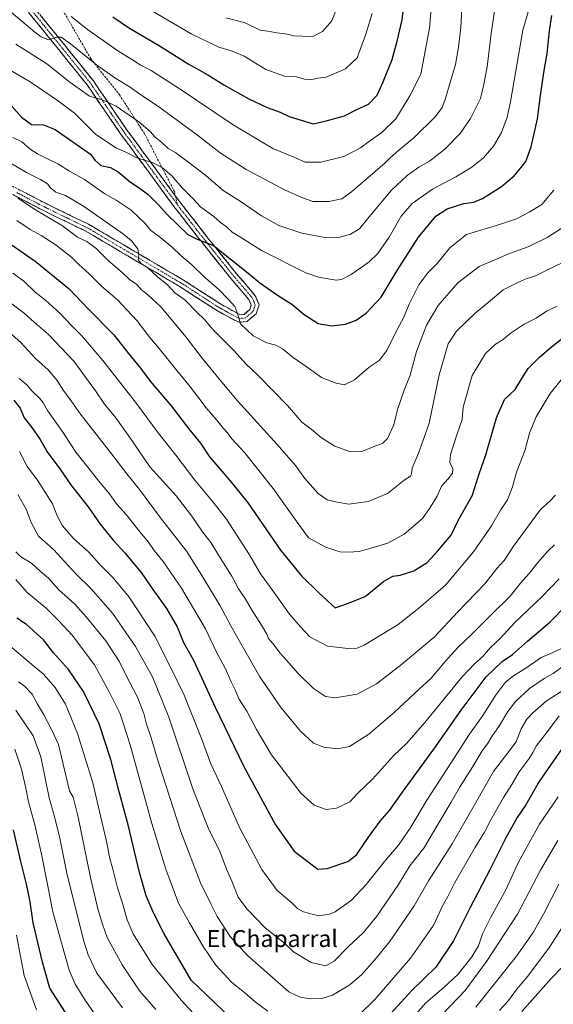
# Model space of a CAD drawing. Units: metres. Extents: x 634557 to 638010, y 4738999 to 4741380.
# Drawn here: x 635965 to 636218, y 4739287 to 4739754 of the extents above; entities that cross this region are included whole.
import ezdxf
from ezdxf.enums import TextEntityAlignment as Align

# ---------------------------------------------------------------- set-up
doc = ezdxf.new("R2010")
doc.units = ezdxf.units.M
doc.header["$MEASUREMENT"] = 0
doc.linetypes.add('TRAZO_Y_PUNTO', pattern=[1, 0.5, -0.25, 0, -0.25])
doc.linetypes.add('TRAZOSX2', pattern=[1.5, 1, -0.5])
for name, color, linetype, lineweight in [('Camino', 19, 'TRAZOSX2', 0), ('Camino Cxs', 19, 'Continuous', 0), ('Camino eje', 19, 'TRAZO_Y_PUNTO', 0), ('Curva de nivel maestra', 36, 'Continuous', 30), ('Curva de nivel normal', 36, 'Continuous', 0), ('Senda', 19, 'TRAZOSX2', 0), ('Texto cartográfico', 19, 'Continuous', 0)]:
    doc.layers.add(name, color=color, linetype=linetype, lineweight=lineweight)
doc.styles.add('Arial', font='txt', dxfattribs={"height": 0.2})

# ---------------------------------------------------------------- blocks, each defined once
blk = doc.blocks.new('*U168')
at = {"layer": 'Curva de nivel normal', "color": 36, "linetype": 'Continuous', "lineweight": 0}
for points in [[(636220.18, 4739364.66, 790), (636211.9, 4739350.52, 790), (636200.94, 4739329.65, 790), (636186.17, 4739307.14, 790), (636176.19, 4739293.48, 790), (636161.69, 4739278.34, 790)], [(636029.32, 4739284.31, 790), (636021.74, 4739293.07, 790), (636013.25, 4739305.56, 790), (636006.12, 4739318.49, 790), (636004.01, 4739324.9, 790), (636001.69, 4739332.18, 790), (635998.24, 4739347.06, 790), (635992.42, 4739375.7, 790), (635989.98, 4739385.14, 790), (635988.31, 4739388.25, 790), (635983.09, 4739410.18, 790), (635979.81, 4739417.29, 790), (635975.99, 4739424.65, 790), (635973.14, 4739429.32, 790), (635970.62, 4739434.14, 790), (635966.95, 4739437.94, 790), (635964.04, 4739439.93, 790)]]:
    blk.add_polyline3d(points, dxfattribs=at)
blk = doc.blocks.new('*U169')
at = {"layer": 'Curva de nivel normal', "color": 36, "linetype": 'Continuous', "lineweight": 0}
blk.add_polyline3d([(635959.73, 4739605.81, 835), (635965.18, 4739601.12, 835), (635972.16, 4739593.43, 835), (635978.23, 4739588.13, 835), (635982.49, 4739583, 835), (635985.24, 4739578.46, 835), (635988.25, 4739574.43, 835), (635993.48, 4739567.1, 835), (636007.72, 4739548.84, 835), (636015.43, 4739538.71, 835), (636021.52, 4739531.3, 835), (636031.5, 4739517.9, 835), (636044.03, 4739501.8, 835), (636051.63, 4739489.69, 835), (636059.76, 4739476.02, 835), (636064.8, 4739466.5, 835), (636070.33, 4739457.02, 835), (636078.62, 4739442.33, 835), (636088.84, 4739427.62, 835), (636097.87, 4739416.52, 835), (636104.07, 4739410.92, 835), (636109.02, 4739408.91, 835), (636115.47, 4739408.14, 835), (636121.25, 4739409.3, 835), (636130.32, 4739415.16, 835), (636142.58, 4739425.52, 835), (636154.24, 4739436.49, 835), (636160.02, 4739441.7, 835), (636166.7, 4739449.7, 835), (636172.69, 4739456.23, 835), (636179.17, 4739462.48, 835), (636188.55, 4739472, 835), (636197.47, 4739480.61, 835), (636202.44, 4739486.82, 835), (636206.44, 4739491.42, 835), (636210.61, 4739496.71, 835), (636215.14, 4739501.79, 835), (636218.46, 4739505, 835)], dxfattribs=at)
blk = doc.blocks.new('*U173')
at = {"layer": 'Curva de nivel normal', "color": 36, "linetype": 'Continuous', "lineweight": 0}
blk.add_polyline3d([(635961.44, 4739633.98, 845), (635966.65, 4739630.17, 845), (635971.93, 4739624.94, 845), (635976.95, 4739621.23, 845), (635983.87, 4739614.82, 845), (635989.07, 4739609.35, 845), (635994.2, 4739604.25, 845), (636004.18, 4739592.54, 845), (636020.1, 4739572.16, 845), (636030.33, 4739558.28, 845), (636038.78, 4739547.56, 845), (636047.73, 4739535.67, 845), (636056.53, 4739525.24, 845), (636062.83, 4739517.23, 845), (636073.75, 4739500.23, 845), (636078.94, 4739491.3, 845), (636083.78, 4739484.73, 845), (636092.74, 4739472.16, 845), (636097.93, 4739466.14, 845), (636102.36, 4739461.36, 845), (636110.7, 4739456.97, 845), (636120.51, 4739455.77, 845), (636124.88, 4739455.98, 845), (636128.17, 4739457.36, 845), (636144.27, 4739467.14, 845), (636154.14, 4739475, 845), (636166.86, 4739485.88, 845), (636180.15, 4739501.66, 845), (636188.54, 4739514.1, 845), (636192.86, 4739521.45, 845), (636196.29, 4739526.39, 845), (636198.62, 4739532.59, 845), (636200.46, 4739539.46, 845), (636204.48, 4739549.68, 845), (636206.64, 4739558, 845), (636209.75, 4739565.79, 845), (636216.52, 4739576.86, 845), (636224.42, 4739586.63, 845)], dxfattribs=at)
blk = doc.blocks.new('*U175')
at = {"layer": 'Curva de nivel normal', "color": 36, "linetype": 'Continuous', "lineweight": 0}
blk.add_polyline3d([(635963.82, 4739528.95, 815), (635967.7, 4739521.98, 815), (635970.06, 4739515.66, 815), (635973.52, 4739509.19, 815), (635980.91, 4739502.62, 815), (635991.22, 4739491.29, 815), (635998.51, 4739484.13, 815), (636008.62, 4739472.52, 815), (636019.68, 4739456.76, 815), (636027.71, 4739442.3, 815), (636035.46, 4739423.15, 815), (636046.83, 4739389.16, 815), (636054.15, 4739370.68, 815), (636059.81, 4739359.1, 815), (636062.74, 4739351.04, 815), (636065.27, 4739345.36, 815), (636068.3, 4739337.69, 815), (636072.49, 4739332.19, 815), (636081.19, 4739323.19, 815), (636090.44, 4739315.68, 815), (636094.68, 4739311.82, 815), (636102.94, 4739306.71, 815), (636109.94, 4739305.16, 815), (636114.12, 4739307.44, 815), (636120.57, 4739314.15, 815), (636127.79, 4739320.87, 815), (636134.21, 4739328.76, 815), (636144.54, 4739343.8, 815), (636149.8, 4739352.64, 815), (636156.49, 4739361.04, 815), (636163.16, 4739372.29, 815), (636169.52, 4739382.77, 815), (636173.46, 4739389.8, 815), (636179.83, 4739399.69, 815), (636184.17, 4739407.15, 815), (636186.65, 4739410.55, 815), (636188.82, 4739414.04, 815), (636192.46, 4739419.17, 815), (636196.37, 4739425.84, 815), (636200.16, 4739430.82, 815), (636206.61, 4739436.73, 815), (636213.55, 4739441.59, 815), (636217.83, 4739443.89, 815), (636223.05, 4739447.76, 815)], dxfattribs=at)
blk = doc.blocks.new('*U177')
at = {"layer": 'Curva de nivel normal', "color": 36, "linetype": 'Continuous', "lineweight": 0}
blk.add_polyline3d([(635963.77, 4739669.68, 860), (635972.14, 4739664.09, 860), (635984.94, 4739656.47, 860), (635992.15, 4739651.14, 860), (635996.46, 4739649.03, 860), (636000.8, 4739645.91, 860), (636006.63, 4739640.1, 860), (636013.39, 4739634.16, 860), (636016.81, 4739630.95, 860), (636020.25, 4739628.62, 860), (636022.32, 4739626.28, 860), (636025.48, 4739623.76, 860), (636031.72, 4739618, 860), (636037.4, 4739611.19, 860), (636043.54, 4739603.82, 860), (636051.26, 4739593.64, 860), (636060.68, 4739582.32, 860), (636068.05, 4739573.44, 860), (636086.93, 4739552.72, 860), (636095.58, 4739542.62, 860), (636100, 4739536.56, 860), (636106.35, 4739529.46, 860), (636110.55, 4739526.37, 860), (636115.3, 4739525.23, 860), (636120.92, 4739524.34, 860), (636130.13, 4739525.6, 860), (636139.23, 4739529.32, 860), (636147.22, 4739535.68, 860), (636150.17, 4739537.62, 860), (636150.64, 4739538.76, 860), (636150.95, 4739541.38, 860), (636153.96, 4739548.62, 860), (636156.09, 4739554.21, 860), (636158.95, 4739562.75, 860), (636163.7, 4739585.72, 860), (636168.08, 4739600.5, 860), (636172.05, 4739606.53, 860), (636180.79, 4739614.97, 860), (636187.03, 4739620.06, 860), (636194.11, 4739626.14, 860), (636200.11, 4739629.06, 860), (636204.61, 4739631.2, 860), (636209.47, 4739632.75, 860), (636214.62, 4739635.32, 860), (636222.12, 4739638.95, 860)], dxfattribs=at)
blk = doc.blocks.new('*U178')
at = {"layer": 'Curva de nivel normal', "color": 36, "linetype": 'Continuous', "lineweight": 0}
blk.add_polyline3d([(635963.32, 4739659.06, 855), (635969.66, 4739654.75, 855), (635974.85, 4739651.89, 855), (635981.98, 4739647.25, 855), (635989.42, 4739641.42, 855), (635992.72, 4739638.09, 855), (635997.45, 4739633.88, 855), (636003.58, 4739627.71, 855), (636011.07, 4739621.33, 855), (636020.32, 4739611.51, 855), (636026.39, 4739603.5, 855), (636030.8, 4739598.32, 855), (636039.21, 4739587.75, 855), (636045.23, 4739580.49, 855), (636053.18, 4739570.01, 855), (636058.18, 4739564.26, 855), (636061.42, 4739560.21, 855), (636063.28, 4739558.22, 855), (636065.27, 4739555.38, 855), (636071.33, 4739548.81, 855), (636085.02, 4739531.83, 855), (636095.93, 4739516.34, 855), (636101.69, 4739508.4, 855), (636109.91, 4739503.95, 855), (636116.65, 4739501.68, 855), (636120.76, 4739501.6, 855), (636125.84, 4739501.92, 855), (636132.46, 4739503.72, 855), (636139.45, 4739505.76, 855), (636147.09, 4739510.04, 855), (636155.8, 4739517.5, 855), (636159.53, 4739522.7, 855), (636162.78, 4739528.16, 855), (636164.91, 4739532.82, 855), (636168.11, 4739536.33, 855), (636170.15, 4739539.08, 855), (636170.29, 4739541.06, 855), (636168.89, 4739544.11, 855), (636169.23, 4739547.95, 855), (636172.19, 4739557.24, 855), (636174.74, 4739564.51, 855), (636175.17, 4739570.38, 855), (636179.44, 4739585.38, 855), (636185.8, 4739595.82, 855), (636190.53, 4739600.26, 855), (636194.13, 4739602.47, 855), (636197.44, 4739605.31, 855), (636204.05, 4739609.74, 855), (636209.88, 4739612.68, 855), (636214.72, 4739615.9, 855), (636219.78, 4739618.28, 855)], dxfattribs=at)
blk = doc.blocks.new('*U180')
at = {"layer": 'Curva de nivel normal', "color": 36, "linetype": 'Continuous', "lineweight": 0}
for points in [[(636220.3, 4739385.41, 795), (636211.48, 4739372.46, 795), (636201.44, 4739354.31, 795), (636195.46, 4739341.15, 795), (636188.08, 4739327.98, 795), (636184.42, 4739320.36, 795), (636182.47, 4739314.69, 795), (636179.29, 4739309.36, 795), (636172.74, 4739301.12, 795), (636165.94, 4739294.75, 795), (636157.45, 4739287.56, 795), (636149.28, 4739278.22, 795)], [(636050.96, 4739278.37, 795), (636041.25, 4739288.77, 795), (636027.56, 4739305.71, 795), (636018.5, 4739320.24, 795), (636015.62, 4739326.95, 795), (636013.32, 4739335.36, 795), (636011.01, 4739342.13, 795), (636008.81, 4739351.08, 795), (636007.45, 4739356.04, 795), (636005.88, 4739364.11, 795), (636002.5, 4739378.37, 795), (635999.42, 4739391.95, 795), (635992.08, 4739415.37, 795), (635986.4, 4739429.39, 795), (635981.55, 4739437.32, 795), (635975.8, 4739443.84, 795), (635971.42, 4739447.36, 795), (635957.91, 4739458.75, 795)]]:
    blk.add_polyline3d(points, dxfattribs=at)
blk = doc.blocks.new('*U182')
at = {"layer": 'Curva de nivel normal', "color": 36, "linetype": 'Continuous', "lineweight": 0}
blk.add_polyline3d([(635972.55, 4739284.28, 770), (635966.82, 4739300.53, 770), (635963.09, 4739319.75, 770)], dxfattribs=at)
blk = doc.blocks.new('*U186')
at = {"layer": 'Curva de nivel normal', "color": 36, "linetype": 'Continuous', "lineweight": 0}
blk.add_polyline3d([(635964.32, 4739584.03, 830), (635967.97, 4739580.93, 830), (635970.56, 4739577.93, 830), (635973.99, 4739574.66, 830), (635975.81, 4739572.38, 830), (635977.81, 4739568.82, 830), (635984.74, 4739559.02, 830), (635991.36, 4739548.97, 830), (635996.42, 4739542.7, 830), (636002.83, 4739534.45, 830), (636007.24, 4739529.19, 830), (636010.54, 4739524.48, 830), (636015.14, 4739519.35, 830), (636021.69, 4739511.12, 830), (636025.73, 4739506.3, 830), (636028.55, 4739502.33, 830), (636032.76, 4739497.04, 830), (636041.45, 4739484.48, 830), (636052.83, 4739465.1, 830), (636058.14, 4739454.08, 830), (636062.16, 4739446.45, 830), (636065.1, 4739439.94, 830), (636066.93, 4739436.12, 830), (636068.67, 4739431.84, 830), (636072.42, 4739426.03, 830), (636077.04, 4739417.38, 830), (636084.16, 4739405.37, 830), (636098.03, 4739387.12, 830), (636104.39, 4739381.47, 830), (636110.11, 4739379.31, 830), (636115.11, 4739379.98, 830), (636121.44, 4739382.91, 830), (636125.23, 4739387.03, 830), (636132.1, 4739393.77, 830), (636142.17, 4739404.76, 830), (636148.46, 4739410.92, 830), (636156.91, 4739420.6, 830), (636174.64, 4739442.39, 830), (636180.77, 4739448.68, 830), (636184.34, 4739451.87, 830), (636188.12, 4739456.25, 830), (636192.88, 4739460.7, 830), (636199.55, 4739467.95, 830), (636212.52, 4739480.37, 830), (636220.71, 4739488.95, 830)], dxfattribs=at)
blk = doc.blocks.new('*U187')
at = {"layer": 'Curva de nivel normal', "color": 36, "linetype": 'Continuous', "lineweight": 0}
blk.add_polyline3d([(635957.05, 4739622.33, 840), (635966.78, 4739615.07, 840), (635971.5, 4739610.78, 840), (635978.14, 4739605.09, 840), (635990.27, 4739592.22, 840), (636000.57, 4739578.19, 840), (636004.84, 4739571.86, 840), (636010.27, 4739565.35, 840), (636017.98, 4739554.39, 840), (636026.43, 4739541.98, 840), (636038.96, 4739528.3, 840), (636046.32, 4739518.69, 840), (636051.49, 4739511.18, 840), (636055.38, 4739506.18, 840), (636060.07, 4739498.39, 840), (636065.28, 4739490.22, 840), (636068.56, 4739484.14, 840), (636071.63, 4739479.47, 840), (636074.93, 4739473.86, 840), (636079.51, 4739466.82, 840), (636081.91, 4739462.66, 840), (636082.79, 4739460.54, 840), (636084.84, 4739458.2, 840), (636088.32, 4739453.53, 840), (636091.16, 4739450.37, 840), (636096.77, 4739443.87, 840), (636104.11, 4739436.82, 840), (636109.8, 4739432.95, 840), (636114.34, 4739432.3, 840), (636124.82, 4739434.18, 840), (636133.95, 4739438.99, 840), (636145.93, 4739448.13, 840), (636161.44, 4739461.22, 840), (636172.65, 4739473.18, 840), (636185.42, 4739486.48, 840), (636191.22, 4739493.76, 840), (636194.62, 4739497.6, 840), (636199.04, 4739504.43, 840), (636211.9, 4739521.86, 840), (636216.25, 4739525.71, 840), (636218.94, 4739528.54, 840)], dxfattribs=at)
blk = doc.blocks.new('*U193')
at = {"layer": 'Curva de nivel normal', "color": 36, "linetype": 'Continuous', "lineweight": 0}
blk.add_polyline3d([(636227.12, 4739438.89, 810), (636214.61, 4739430.76, 810), (636208.23, 4739425.28, 810), (636205.33, 4739422.18, 810), (636202.76, 4739417.72, 810), (636200.36, 4739411.42, 810), (636194.78, 4739404.26, 810), (636189.56, 4739397.34, 810), (636181.03, 4739382.3, 810), (636169.95, 4739363.05, 810), (636158.71, 4739345.43, 810), (636151.92, 4739333.56, 810), (636140.19, 4739316.44, 810), (636133, 4739307.88, 810), (636127.11, 4739301.03, 810), (636121.34, 4739296.03, 810), (636113.11, 4739291.2, 810), (636108.03, 4739289.54, 810), (636102.71, 4739289.46, 810), (636097.84, 4739290.28, 810), (636092.48, 4739292.81, 810), (636072.72, 4739309.98, 810), (636064.48, 4739319.07, 810), (636058.45, 4739328.5, 810), (636055.36, 4739334.56, 810), (636050.45, 4739344.58, 810), (636041.06, 4739368.91, 810), (636030.5, 4739401.7, 810), (636027.06, 4739413.31, 810), (636024.77, 4739419.8, 810), (636023.53, 4739424.98, 810), (636020.39, 4739433.03, 810), (636015.24, 4739443, 810), (636012.09, 4739449.47, 810), (636005.54, 4739459.5, 810), (635996.14, 4739470.86, 810), (635990.88, 4739476.82, 810), (635983.16, 4739483.66, 810), (635978.37, 4739489.14, 810), (635974.47, 4739492.34, 810), (635970.25, 4739496.34, 810), (635965.24, 4739499.39, 810), (635962.85, 4739501.67, 810)], dxfattribs=at)
blk = doc.blocks.new('*U194')
at = {"layer": 'Curva de nivel normal', "color": 36, "linetype": 'Continuous', "lineweight": 0}
blk.add_polyline3d([(635964.55, 4739549.38, 820), (635968.22, 4739542.17, 820), (635973.15, 4739535.76, 820), (635980.2, 4739524.48, 820), (635982.46, 4739518.73, 820), (635984.95, 4739514.1, 820), (635989.96, 4739508.18, 820), (635997.48, 4739501.46, 820), (636002.61, 4739495.68, 820), (636009.03, 4739489.3, 820), (636016.62, 4739480.22, 820), (636028.76, 4739461.71, 820), (636036.3, 4739447.01, 820), (636042.73, 4739433.67, 820), (636051, 4739413.01, 820), (636055.37, 4739401.06, 820), (636060.47, 4739390.26, 820), (636069.03, 4739370.85, 820), (636079.54, 4739350.88, 820), (636086.91, 4739340.94, 820), (636093.88, 4739335.06, 820), (636096.55, 4739332.35, 820), (636099.44, 4739330.7, 820), (636106.44, 4739328.91, 820), (636111.77, 4739329.59, 820), (636114.44, 4739330.71, 820), (636122.11, 4739336.36, 820), (636129.11, 4739343.8, 820), (636137.77, 4739354.67, 820), (636144.41, 4739362.44, 820), (636150.37, 4739371, 820), (636157.87, 4739383.7, 820), (636169.36, 4739401.37, 820), (636178.15, 4739415.19, 820), (636184.5, 4739423.98, 820), (636190.48, 4739433.52, 820), (636195.25, 4739439.75, 820), (636199.13, 4739442.88, 820), (636205.45, 4739446.75, 820), (636212.12, 4739451.55, 820), (636217.42, 4739453.67, 820), (636222.12, 4739455.9, 820)], dxfattribs=at)
blk = doc.blocks.new('*U202')
at = {"layer": 'Curva de nivel normal', "color": 36, "linetype": 'Continuous', "lineweight": 0}
for points in [[(636226.02, 4739329.33, 780), (636216.09, 4739314.02, 780), (636205.8, 4739300.28, 780), (636200.49, 4739293.81, 780), (636196.63, 4739288.62, 780), (636192.49, 4739283.95, 780)], [(636000.68, 4739281.76, 780), (635995.7, 4739288.78, 780), (635990.9, 4739296.4, 780), (635988.12, 4739302.99, 780), (635980.4, 4739330.72, 780), (635978.07, 4739342.94, 780), (635975.07, 4739358.07, 780), (635971.9, 4739372.1, 780), (635968.86, 4739382.94, 780), (635967.54, 4739389.46, 780), (635965.42, 4739398.44, 780), (635962.38, 4739407.99, 780)]]:
    blk.add_polyline3d(points, dxfattribs=at)
blk = doc.blocks.new('*U204')
at = {"layer": 'Curva de nivel normal', "color": 36, "linetype": 'Continuous', "lineweight": 0}
blk.add_polyline3d([(635959.4, 4739686.91, 865), (635967.9, 4739681.82, 865), (635974.56, 4739678.5, 865), (635977.77, 4739676.38, 865), (635979.35, 4739674.38, 865), (635981.84, 4739672.5, 865), (635986.42, 4739670.85, 865), (635995.01, 4739665.83, 865), (636013.96, 4739652.52, 865), (636017.78, 4739649.3, 865), (636020.67, 4739645.59, 865), (636021.13, 4739642.52, 865), (636020.9, 4739640.38, 865), (636022.54, 4739638.49, 865), (636025.53, 4739636.48, 865), (636030, 4739632.28, 865), (636034.64, 4739628.59, 865), (636038.35, 4739624.64, 865), (636042.97, 4739621.37, 865), (636048.96, 4739615.38, 865), (636052.31, 4739612.04, 865), (636056.54, 4739607.14, 865), (636066.51, 4739597.12, 865), (636071.99, 4739590.93, 865), (636077.62, 4739585.65, 865), (636091.85, 4739571.14, 865), (636098.62, 4739563.24, 865), (636102.99, 4739559.97, 865), (636107.97, 4739555.83, 865), (636114.18, 4739551.82, 865), (636121.65, 4739549.12, 865), (636127.03, 4739549.38, 865), (636133.22, 4739551.89, 865), (636136.84, 4739553.1, 865), (636139.3, 4739555.48, 865), (636142.25, 4739562.05, 865), (636144.05, 4739569.22, 865), (636147.21, 4739578.39, 865), (636149.96, 4739585.58, 865), (636153.05, 4739596.85, 865), (636157.74, 4739609.33, 865), (636163.34, 4739618.65, 865), (636172.59, 4739629.37, 865), (636182.71, 4739637.25, 865), (636190.26, 4739640.3, 865), (636197.11, 4739643.3, 865), (636206.07, 4739646.54, 865), (636214.98, 4739650.98, 865), (636225.16, 4739657.47, 865)], dxfattribs=at)
blk = doc.blocks.new('*U210')
at = {"layer": 'Curva de nivel normal', "color": 36, "linetype": 'Continuous', "lineweight": 0}
for points in [[(636220.65, 4739343.87, 785), (636213.27, 4739329.69, 785), (636208.4, 4739320.91, 785), (636200.44, 4739309.75, 785), (636181.16, 4739285.47, 785)], [(636013.42, 4739285.23, 785), (636001.27, 4739301.6, 785), (635997.14, 4739310.27, 785), (635994.92, 4739317.33, 785), (635987.03, 4739349.19, 785), (635983.76, 4739365.7, 785), (635981.36, 4739375.42, 785), (635978.71, 4739384.85, 785), (635974.73, 4739404.34, 785), (635971.09, 4739414.29, 785), (635962.77, 4739426.52, 785)]]:
    blk.add_polyline3d(points, dxfattribs=at)
blk = doc.blocks.new('*U216')
at = {"layer": 'Curva de nivel normal', "color": 36, "linetype": 'Continuous', "lineweight": 0}
for points in [[(636220.82, 4739423.79, 805), (636215.26, 4739416.4, 805), (636209.75, 4739409.48, 805), (636208.31, 4739406.4, 805), (636206.46, 4739403.49, 805), (636201.72, 4739397.27, 805), (636198.32, 4739391.21, 805), (636194.33, 4739385, 805), (636188.49, 4739374.82, 805), (636185.32, 4739368.57, 805), (636180.65, 4739361.12, 805), (636171.08, 4739344.37, 805), (636167.93, 4739338.11, 805), (636165.36, 4739333.58, 805), (636161.18, 4739324.59, 805), (636150.11, 4739308.83, 805), (636133.36, 4739289.31, 805), (636125.77, 4739281.78, 805)], [(636082.42, 4739283.56, 805), (636076.48, 4739288.04, 805), (636071.49, 4739292.3, 805), (636065.23, 4739297.37, 805), (636061.48, 4739301.31, 805), (636057.76, 4739305.44, 805), (636051.72, 4739314.33, 805), (636045.21, 4739325.53, 805), (636040.01, 4739334.84, 805), (636033.96, 4739350.94, 805), (636027.44, 4739372.71, 805), (636017.14, 4739410.02, 805), (636012.28, 4739424.84, 805), (636007.2, 4739434.86, 805), (636000.17, 4739447.97, 805), (635989.58, 4739462.18, 805), (635983.07, 4739469.02, 805), (635977.26, 4739474.93, 805), (635968.22, 4739482.38, 805), (635962.76, 4739488.56, 805)]]:
    blk.add_polyline3d(points, dxfattribs=at)
blk = doc.blocks.new('*U225')
at = {"layer": 'Curva de nivel maestra', "color": 36, "linetype": 'Continuous', "lineweight": 30}
blk.add_polyline3d([(635961.06, 4739647.26, 850), (635972.06, 4739639.64, 850), (635988.1, 4739626.54, 850), (635997.02, 4739617.31, 850), (636009.39, 4739604.68, 850), (636016.31, 4739595.86, 850), (636022.04, 4739588.96, 850), (636026.63, 4739582.81, 850), (636036.54, 4739571.06, 850), (636045.37, 4739559.54, 850), (636050.43, 4739553.24, 850), (636054.78, 4739546.8, 850), (636059.71, 4739541.18, 850), (636065.12, 4739534.64, 850), (636073.12, 4739524.73, 850), (636088.46, 4739502.52, 850), (636098.37, 4739490.32, 850), (636106.72, 4739482.16, 850), (636114.44, 4739475.08, 850), (636120.21, 4739477.16, 850), (636128.61, 4739480.48, 850), (636137.37, 4739487.56, 850), (636141.84, 4739490.1, 850), (636145.3, 4739490.56, 850), (636151.82, 4739492.67, 850), (636158.13, 4739496.58, 850), (636163.13, 4739502.13, 850), (636169.44, 4739509.57, 850), (636172.77, 4739516.63, 850), (636176.25, 4739522.81, 850), (636179.44, 4739528.23, 850), (636182.77, 4739538.71, 850), (636185.92, 4739547.71, 850), (636190.92, 4739565.38, 850), (636194.76, 4739574.05, 850), (636199.88, 4739578.71, 850), (636202.99, 4739584.05, 850), (636206.03, 4739588.71, 850), (636211.26, 4739594.05, 850), (636217.13, 4739599.05, 850), (636228.17, 4739607.71, 850)], dxfattribs=at)
blk = doc.blocks.new('*U226')
at = {"layer": 'Curva de nivel maestra', "color": 36, "linetype": 'Continuous', "lineweight": 30}
blk.add_polyline3d([(635961.92, 4739573.79, 825), (635964.86, 4739569.95, 825), (635966.84, 4739565.35, 825), (635970.48, 4739560.68, 825), (635974.31, 4739555.02, 825), (635977.69, 4739549.24, 825), (635984.16, 4739540.42, 825), (635988.74, 4739533.62, 825), (635997.22, 4739523.05, 825), (636002.92, 4739514.9, 825), (636008.96, 4739507.19, 825), (636014.6, 4739501.16, 825), (636022.28, 4739491.88, 825), (636027.77, 4739483.88, 825), (636034.34, 4739474.83, 825), (636039.47, 4739466.08, 825), (636042.45, 4739458.72, 825), (636047.1, 4739450.26, 825), (636057.41, 4739427.94, 825), (636071.12, 4739399.7, 825), (636086.14, 4739372.1, 825), (636094.94, 4739359.62, 825), (636106.16, 4739351.08, 825), (636110.66, 4739351.38, 825), (636120.37, 4739354.62, 825), (636124.61, 4739357.88, 825), (636130.25, 4739366.25, 825), (636135.83, 4739373.81, 825), (636140.26, 4739378.93, 825), (636146.33, 4739387.57, 825), (636161.23, 4739407.96, 825), (636174.17, 4739426.52, 825), (636186.1, 4739442.37, 825), (636193.62, 4739449.67, 825), (636198.6, 4739452.9, 825), (636205.74, 4739459.34, 825), (636216.31, 4739468.23, 825), (636224.45, 4739476.52, 825)], dxfattribs=at)
blk = doc.blocks.new('*U228')
at = {"layer": 'Curva de nivel maestra', "color": 36, "linetype": 'Continuous', "lineweight": 30}
for points in [[(636222.42, 4739304.8, 775), (636216.89, 4739299.03, 775), (636203.07, 4739283.44, 775)], [(635987.75, 4739280.68, 775), (635978.92, 4739294.56, 775), (635975.41, 4739306.88, 775), (635971.04, 4739325.57, 775), (635969.54, 4739335.53, 775), (635968.07, 4739343.24, 775), (635965.16, 4739354.7, 775), (635961.75, 4739369.7, 775)]]:
    blk.add_polyline3d(points, dxfattribs=at)
blk = doc.blocks.new('*U232')
at = {"layer": 'Curva de nivel maestra', "color": 36, "linetype": 'Continuous', "lineweight": 30}
for points in [[(636226.31, 4739414.39, 800), (636211.26, 4739392.62, 800), (636204.93, 4739381.54, 800), (636200.81, 4739375.57, 800), (636198.42, 4739371.23, 800), (636195.37, 4739365.97, 800), (636187.98, 4739350.98, 800), (636178.36, 4739332.44, 800), (636170.5, 4739316.92, 800), (636162.16, 4739304.55, 800), (636150.83, 4739293.45, 800), (636140.62, 4739282.27, 800)], [(636068.47, 4739276.73, 800), (636046, 4739298.36, 800), (636033.24, 4739320.36, 800), (636028.08, 4739330.66, 800), (636024.76, 4739338.3, 800), (636021.48, 4739349.51, 800), (636016.14, 4739371.99, 800), (636011.75, 4739388.37, 800), (636007.98, 4739403.02, 800), (636002.3, 4739420.03, 800), (635994.98, 4739435.32, 800), (635987.84, 4739445.84, 800), (635980.7, 4739453.79, 800), (635975.88, 4739459.94, 800), (635967.87, 4739467.14, 800), (635963.22, 4739470.16, 800)]]:
    blk.add_polyline3d(points, dxfattribs=at)

msp = doc.modelspace()

# ---------------------------------------------------------------- linework, layer by layer
at = {"layer": 'Camino', "color": 19, "linetype": 'TRAZOSX2', "lineweight": 0}
for points in [[(635950.54, 4739680.9), (635977.13, 4739667.05), (635997.37, 4739657.24), (636043.19, 4739630.24), (636059.59, 4739619.57), (636068.25, 4739614.8), (636069.39, 4739614.3), (636071.13, 4739614.46), (636073.86, 4739616.83), (636074.58, 4739618.85), (636073.47, 4739621.45), (636065.01, 4739631.34), (636061.25, 4739636.03), (636054.99, 4739643.83), (636051.26, 4739648.51), (636037.83, 4739665.74), (636026.04, 4739681.8), (636012.85, 4739699.78), (635996.77, 4739723.27), (635983.8, 4739739.4), (635965.88, 4739761.48)], [(635968.51, 4739763.82), (635986.54, 4739741.61), (635999.6, 4739725.37), (636015.73, 4739701.81), (636028.88, 4739683.89), (636038.62, 4739670.62)], [(636038.62, 4739670.62), (636040.64, 4739667.87), (636054.02, 4739650.69), (636057.74, 4739646.03), (636064, 4739638.23), (636067.72, 4739633.59), (636076.5, 4739623.33), (636078.37, 4739618.96), (636076.87, 4739614.77), (636072.58, 4739611.05), (636068.81, 4739610.71), (636066.69, 4739611.64), (636057.77, 4739616.55), (636041.33, 4739627.25), (635995.71, 4739654.13), (635975.55, 4739663.91), (635948.99, 4739677.73)]]:
    msp.add_lwpolyline(points, dxfattribs=at)
at = {"layer": 'Camino Cxs', "color": 19, "linetype": 'Continuous', "lineweight": 0}
for points in [[(635974.52, 4739756.42, 891.54), (635977.53, 4739752.72, 890.99), (635980.53, 4739749.01, 890.38), (635983.54, 4739745.31, 889.95), (635986.54, 4739741.61, 889.24), (635989.15, 4739738.36, 888.87), (635991.76, 4739735.11, 888.28), (635994.38, 4739731.87, 887.88), (635996.99, 4739728.62, 887.07), (635999.6, 4739725.37, 886.65), (636002.29, 4739721.44, 885.93), (636004.98, 4739717.52, 885.15), (636007.67, 4739713.59, 884.48), (636010.35, 4739709.66, 883.81), (636013.04, 4739705.74, 883.11), (636015.73, 4739701.81, 882.31), (636018.36, 4739698.23, 881.77), (636020.99, 4739694.64, 881.03), (636023.62, 4739691.06, 880.55), (636026.25, 4739687.47, 879.84), (636028.88, 4739683.89, 879.3), (636031.82, 4739679.89, 878.69), (636034.76, 4739675.88, 878.16), (636037.7, 4739671.88, 877.78), (636040.64, 4739667.87, 877.15), (636043.32, 4739664.43, 876.93), (636045.99, 4739661, 876.37), (636048.67, 4739657.56, 876.05), (636051.34, 4739654.13, 875.6), (636054.02, 4739650.69, 875.56), (636055.88, 4739648.36, 874.89), (636057.74, 4739646.03, 874.87), (636059.83, 4739643.43, 874.46), (636061.91, 4739640.83, 874.24), (636064, 4739638.23, 874), (636065.86, 4739635.91, 873.68), (636067.72, 4739633.59, 873.38), (636070.65, 4739630.17, 872.99), (636073.57, 4739626.75, 872.37), (636076.5, 4739623.33, 871.71), (636078.37, 4739618.96, 871.16), (636076.87, 4739614.77, 870.8), (636074.73, 4739612.91, 870.54), (636072.58, 4739611.05, 870.29), (636068.81, 4739610.71, 869.55), (636066.69, 4739611.64, 869.31), (636063.72, 4739613.28, 868.98), (636060.74, 4739614.91, 868.54), (636057.77, 4739616.55, 868.26), (636053.66, 4739619.23, 867.59), (636049.55, 4739621.9, 867.03), (636045.44, 4739624.58, 866.71), (636041.33, 4739627.25, 866.31), (636037.18, 4739629.69, 866.02), (636033.04, 4739632.14, 865.36), (636028.89, 4739634.58, 864.94), (636024.74, 4739637.02, 864.66), (636020.59, 4739639.47, 864.54), (636016.45, 4739641.91, 863.89), (636012.3, 4739644.36, 863.67), (636008.15, 4739646.8, 862.98), (636004, 4739649.24, 862.49), (635999.86, 4739651.69, 861.81), (635995.71, 4739654.13, 861.65), (635991.68, 4739656.09, 861.49), (635987.65, 4739658.04, 861.43), (635983.61, 4739660, 860.87), (635979.58, 4739661.95, 860.34), (635975.55, 4739663.91, 860.19), (635971.12, 4739666.21, 860.14), (635966.7, 4739668.52, 860.24), (635962.27, 4739670.82, 859.72)], [(635963.84, 4739673.98, 860.44), (635968.27, 4739671.67, 860.54), (635972.7, 4739669.36, 860.79), (635977.13, 4739667.05, 860.9), (635981.18, 4739665.09, 861.25), (635985.23, 4739663.13, 861.59), (635989.27, 4739661.16, 861.89), (635993.32, 4739659.2, 862.25), (635997.37, 4739657.24, 862.34), (636001.54, 4739654.79, 862.76), (636005.7, 4739652.33, 863.05), (636009.87, 4739649.88, 863.64), (636014.03, 4739647.42, 864.01), (636018.2, 4739644.97, 864.56), (636022.36, 4739642.51, 864.97), (636026.53, 4739640.06, 865.43), (636030.69, 4739637.6, 865.7), (636034.86, 4739635.15, 866.13), (636039.02, 4739632.69, 866.45), (636043.19, 4739630.24, 866.91), (636047.29, 4739627.57, 867.23), (636051.39, 4739624.91, 867.82), (636055.49, 4739622.24, 868.18), (636059.59, 4739619.57, 868.82), (636063.92, 4739617.19, 869.31), (636068.25, 4739614.8, 869.95), (636069.39, 4739614.3, 870.07), (636071.13, 4739614.46, 870.29), (636073.86, 4739616.83, 870.73), (636074.58, 4739618.85, 870.97), (636073.47, 4739621.45, 871.48), (636070.65, 4739624.75, 872.13), (636067.83, 4739628.04, 872.6), (636065.01, 4739631.34, 872.76), (636063.13, 4739633.69, 873.14), (636061.25, 4739636.03, 873.39), (636059.16, 4739638.63, 873.71), (636057.08, 4739641.23, 874), (636054.99, 4739643.83, 874.07), (636053.13, 4739646.17, 874.34), (636051.26, 4739648.51, 874.81), (636048.57, 4739651.96, 874.95), (636045.89, 4739655.4, 875.41), (636043.2, 4739658.85, 875.88), (636040.52, 4739662.29, 876.26), (636037.83, 4739665.74, 876.76), (636034.88, 4739669.76, 877), (636031.94, 4739673.77, 877.84), (636028.99, 4739677.79, 878.06), (636026.04, 4739681.8, 878.71), (636023.4, 4739685.4, 879.13), (636020.76, 4739688.99, 879.85), (636018.13, 4739692.59, 880.53), (636015.49, 4739696.18, 881.25), (636012.85, 4739699.78, 881.79), (636010.17, 4739703.7, 882.5), (636007.49, 4739707.61, 883.42), (636004.81, 4739711.53, 883.97), (636002.13, 4739715.44, 884.63), (635999.45, 4739719.36, 885.14), (635996.77, 4739723.27, 886.05), (635994.18, 4739726.5, 886.69), (635991.58, 4739729.72, 887.65), (635988.99, 4739732.95, 887.88), (635986.39, 4739736.17, 888.49), (635983.8, 4739739.4, 888.96), (635980.81, 4739743.08, 889.54), (635977.83, 4739746.76, 890.06), (635974.84, 4739750.44, 890.56), (635971.85, 4739754.12, 891.39), (635968.87, 4739757.8, 891.52)]]:
    msp.add_polyline3d(points, dxfattribs=at)
at = {"layer": 'Camino eje', "color": 19, "linetype": 'TRAZO_Y_PUNTO', "lineweight": 0}
for points in [[(635967.2, 4739762.65), (635985.17, 4739740.51), (635998.19, 4739724.32), (636014.29, 4739700.8), (636027.46, 4739682.85), (636033.34, 4739674.84), (636039.37, 4739666.84)], [(636039.37, 4739666.84), (636039.65, 4739666.27), (636045.95, 4739658.19), (636052.64, 4739649.6), (636054.51, 4739647.26), (636056.37, 4739644.93), (636062.63, 4739637.13), (636066.37, 4739632.47), (636074.99, 4739622.39), (636076.48, 4739618.91), (636075.73, 4739616.81), (636075.37, 4739615.8), (636071.86, 4739612.76), (636069.97, 4739612.59), (636069.1, 4739612.51), (636067.47, 4739613.22), (636058.68, 4739618.06), (636042.26, 4739628.75), (635996.54, 4739655.69), (635986.42, 4739660.59), (635976.34, 4739665.48), (635963.06, 4739672.39)]]:
    msp.add_lwpolyline(points, dxfattribs=at)
at = {"layer": 'Curva de nivel maestra', "color": 36, "linetype": 'Continuous', "lineweight": 30}
for points in [[(636008.83, 4739755.79, 900), (636016.79, 4739750.42, 900), (636030.48, 4739742.24, 900), (636044.61, 4739733.37, 900), (636053.93, 4739728.2, 900), (636061.59, 4739723.43, 900), (636073.39, 4739716.73, 900), (636082.14, 4739712.71, 900), (636088.25, 4739710.5, 900), (636092.62, 4739708.45, 900), (636104.02, 4739704.88, 900), (636110.09, 4739706.31, 900), (636118.88, 4739708.66, 900), (636124.69, 4739711.74, 900), (636130.17, 4739714.33, 900), (636134.36, 4739718.52, 900), (636137.15, 4739724.89, 900), (636141.54, 4739735.45, 900), (636143.85, 4739744.12, 900), (636146.2, 4739754.24, 900), (636147.42, 4739765.57, 900)], [(635960.8, 4739713.42, 875), (635965.5, 4739708.12, 875), (635970.3, 4739704.65, 875), (635975.9, 4739704.4, 875), (635981.5, 4739702.18, 875), (635998.28, 4739690.49, 875), (636000.24, 4739687.75, 875), (636003.23, 4739685.18, 875), (636007.74, 4739684.16, 875), (636011.36, 4739682.21, 875), (636017.25, 4739677.18, 875), (636020.92, 4739674.89, 875), (636025.59, 4739671.38, 875), (636030.41, 4739666.69, 875), (636034.74, 4739661.7, 875), (636044.45, 4739652.39, 875), (636048.9, 4739650.18, 875), (636056.6, 4739647.21, 875), (636073.72, 4739633.57, 875), (636078.57, 4739629.46, 875), (636087.44, 4739623.27, 875), (636093.88, 4739619.32, 875), (636099.65, 4739614.44, 875), (636106.27, 4739610.1, 875), (636112.64, 4739609.07, 875), (636119.23, 4739609.79, 875), (636124.3, 4739611.7, 875), (636129.11, 4739615.06, 875), (636136.22, 4739622.6, 875), (636143.9, 4739635.28, 875), (636153.94, 4739651.05, 875), (636162.14, 4739661.05, 875), (636167.53, 4739664.62, 875), (636175.44, 4739667.11, 875), (636180.16, 4739667.7, 875), (636184.34, 4739669.44, 875), (636193.4, 4739675.16, 875), (636199.4, 4739680.24, 875), (636202.6, 4739684.05, 875), (636204.96, 4739687.05, 875), (636207.44, 4739694.06, 875), (636210.46, 4739707.25, 875), (636211.84, 4739718.36, 875), (636213.61, 4739730.22, 875), (636215.12, 4739738.39, 875), (636216.1, 4739749.04, 875), (636217.24, 4739756.34, 875)]]:
    msp.add_polyline3d(points, dxfattribs=at)
at = {"layer": 'Curva de nivel normal', "color": 36, "linetype": 'Continuous', "lineweight": 0}
for points in [[(635989.08, 4739755.84, 895), (635996.78, 4739749.77, 895), (636011.76, 4739739.32, 895), (636018.2, 4739735.25, 895), (636021.77, 4739732.88, 895), (636027.07, 4739730.19, 895), (636030.19, 4739728.12, 895), (636039.88, 4739721.95, 895), (636066.05, 4739704.46, 895), (636084.89, 4739693.21, 895), (636095.23, 4739689, 895), (636100.21, 4739686.74, 895), (636107.63, 4739686.71, 895), (636118.44, 4739689.47, 895), (636122.77, 4739691.69, 895), (636126.44, 4739693.6, 895), (636130.77, 4739696.76, 895), (636136.55, 4739700.74, 895), (636143.14, 4739707.38, 895), (636149.84, 4739718.28, 895), (636155.02, 4739728.52, 895), (636159.2, 4739750.39, 895), (636160.82, 4739769.29, 895)], [(635951.96, 4739735.15, 880), (635969.63, 4739724.83, 880), (635983.13, 4739715.65, 880), (635990.66, 4739709.96, 880), (636000.86, 4739699.88, 880), (636010.61, 4739693.4, 880), (636015, 4739691.46, 880), (636020.6, 4739688.58, 880), (636027.7, 4739686.62, 880), (636032.4, 4739684.09, 880), (636036.84, 4739680.24, 880), (636041.81, 4739674.58, 880), (636046.78, 4739669.51, 880), (636050.68, 4739665.4, 880), (636056.76, 4739660.85, 880), (636060, 4739658.06, 880), (636062.6, 4739656.21, 880), (636065.56, 4739653.5, 880), (636069.86, 4739650.8, 880), (636079.51, 4739644.76, 880), (636100.42, 4739634.19, 880), (636106.45, 4739632.08, 880), (636114.83, 4739630.74, 880), (636117.46, 4739631.03, 880), (636121.94, 4739633.31, 880), (636130.48, 4739639.38, 880), (636134.65, 4739643.38, 880), (636140, 4739651.05, 880), (636145.8, 4739661.05, 880), (636150.88, 4739667.05, 880), (636160.64, 4739673.98, 880), (636171.66, 4739679.76, 880), (636179.36, 4739684.31, 880), (636184.75, 4739688.72, 880), (636189.57, 4739694.39, 880), (636193.4, 4739700.84, 880), (636196.02, 4739708.08, 880), (636197.63, 4739715.43, 880), (636203.54, 4739749.47, 880), (636207.62, 4739763.56, 880)], [(635958.49, 4739759.62, 890), (635971.86, 4739748.44, 890), (635974.9, 4739746.16, 890), (635978.38, 4739744.83, 890), (635982.06, 4739746.04, 890), (635984.3, 4739746.01, 890), (635988.73, 4739742.84, 890), (636001.1, 4739732.9, 890), (636010.26, 4739726.38, 890), (636017.05, 4739722.32, 890), (636022.21, 4739718.66, 890), (636030.09, 4739713.48, 890), (636049.1, 4739699.57, 890), (636059.77, 4739691.13, 890), (636072.11, 4739683.22, 890), (636083.3, 4739677.38, 890), (636090.67, 4739673.38, 890), (636099.4, 4739669.57, 890), (636103.78, 4739667.97, 890), (636111.39, 4739668.08, 890), (636117.56, 4739669.37, 890), (636122.13, 4739672.57, 890), (636133.33, 4739682.37, 890), (636138.19, 4739686.34, 890), (636140.41, 4739688.69, 890), (636144.68, 4739692.42, 890), (636151.73, 4739698.35, 890), (636162.1, 4739708.47, 890), (636165.25, 4739712.74, 890), (636166.46, 4739716.06, 890), (636171.53, 4739733.06, 890), (636172.95, 4739741.39, 890), (636173.99, 4739750.72, 890), (636174.64, 4739762.72, 890)], [(635962.88, 4739742.78, 885), (635968.77, 4739738.89, 885), (635977.52, 4739733.48, 885), (635988.49, 4739724.65, 885), (635997.74, 4739718.03, 885), (636004.23, 4739716.19, 885), (636010.38, 4739713.34, 885), (636021.22, 4739705.85, 885), (636026.61, 4739701.24, 885), (636028.93, 4739698.52, 885), (636032.19, 4739696.01, 885), (636035.06, 4739693.22, 885), (636038.84, 4739691.08, 885), (636044.86, 4739686.49, 885), (636053, 4739680.45, 885), (636061.28, 4739673.28, 885), (636069.29, 4739668.28, 885), (636079.5, 4739661.2, 885), (636087.66, 4739656.63, 885), (636098.53, 4739652.96, 885), (636109.68, 4739650.99, 885), (636116.71, 4739651.09, 885), (636121.76, 4739652.53, 885), (636126.03, 4739655, 885), (636130.58, 4739660.74, 885), (636141.17, 4739673.42, 885), (636148.56, 4739680.38, 885), (636154.14, 4739684.3, 885), (636159.11, 4739687.18, 885), (636166.44, 4739692.96, 885), (636173.76, 4739700.38, 885), (636178.71, 4739707.4, 885), (636183.38, 4739716.99, 885), (636184.83, 4739723.04, 885), (636186.59, 4739732.06, 885), (636188.53, 4739747.82, 885), (636190.68, 4739762.8, 885)], [(636062.44, 4739755.34, 910), (636071.16, 4739752.98, 910), (636076.21, 4739750.66, 910), (636078.76, 4739749.48, 910), (636082.44, 4739748.94, 910), (636086.77, 4739748.06, 910), (636091.8, 4739747.5, 910), (636094.94, 4739746.76, 910), (636098.97, 4739746.59, 910), (636103.74, 4739746.35, 910), (636108.44, 4739748.7, 910), (636112.9, 4739753.83, 910), (636116.56, 4739763.47, 910)], [(636025.74, 4739759.58, 905), (636046.02, 4739747.64, 905), (636059.11, 4739741.3, 905), (636064.74, 4739739.77, 905), (636071.19, 4739737.07, 905), (636081.43, 4739730.72, 905), (636090.39, 4739727.55, 905), (636096.12, 4739727.24, 905), (636099.79, 4739726.15, 905), (636102.7, 4739725.84, 905), (636106.11, 4739726.54, 905), (636110.11, 4739727.11, 905), (636119.27, 4739730.97, 905), (636124.77, 4739736.29, 905), (636129.04, 4739747.56, 905), (636131.89, 4739757.39, 905)], [(635961.39, 4739698.4, 870), (635965.58, 4739696.35, 870), (635969.68, 4739692.94, 870), (635973.04, 4739690.64, 870), (635978.1, 4739688.12, 870), (635982.71, 4739686, 870), (635988.23, 4739682.43, 870), (635995.39, 4739678.57, 870), (636005.12, 4739671.7, 870), (636010.38, 4739668.61, 870), (636017.59, 4739663.97, 870), (636024.28, 4739657.53, 870), (636026.89, 4739654.29, 870), (636030.8, 4739651.41, 870), (636037, 4739646.29, 870), (636041.14, 4739642.44, 870), (636046.26, 4739638.09, 870), (636052.18, 4739632.31, 870), (636059.23, 4739626.3, 870), (636063.58, 4739621.74, 870), (636066.72, 4739618.24, 870), (636068.16, 4739614.38, 870), (636069.44, 4739609.91, 870), (636075.52, 4739604.21, 870), (636081.97, 4739600.93, 870), (636086.16, 4739599.76, 870), (636089.34, 4739598.07, 870), (636094.5, 4739593.92, 870), (636100.66, 4739589.63, 870), (636107.88, 4739584.44, 870), (636114.95, 4739581.85, 870), (636118.89, 4739580.94, 870), (636123.54, 4739583.38, 870), (636130.58, 4739589.38, 870), (636135.3, 4739592.6, 870), (636138.95, 4739597.36, 870), (636143.87, 4739607.29, 870), (636146.92, 4739612.8, 870), (636149.59, 4739619.23, 870), (636154.2, 4739628.47, 870), (636158.44, 4739634.25, 870), (636162.77, 4739638.63, 870), (636168.77, 4739646.02, 870), (636176.78, 4739652.34, 870), (636192.44, 4739657.11, 870), (636200.44, 4739659.76, 870), (636206.44, 4739663.05, 870), (636212.56, 4739666.62, 870), (636218.21, 4739673.4, 870)]]:
    msp.add_polyline3d(points, dxfattribs=at)
at = {"layer": 'Senda', "color": 19, "linetype": 'TRAZOSX2', "lineweight": 0}
for points in [[(635985.13, 4739758.83), (635998.39, 4739735.84), (636011.99, 4739718.77), (636023.93, 4739700.18), (636038.12, 4739672.75), (636038.62, 4739670.62)], [(636038.62, 4739670.62), (636039.37, 4739666.84)]]:
    msp.add_lwpolyline(points, dxfattribs=at)

# ---------------------------------------------------------------- block references
at = {"layer": 'Curva de nivel maestra', "color": 36, "linetype": 'Continuous', "lineweight": 30}
for name in ['*U225', '*U228', '*U232', '*U226']:
    msp.add_blockref(name, (0, 0), dxfattribs=at)
at = {"layer": 'Curva de nivel normal', "color": 36, "linetype": 'Continuous', "lineweight": 0}
for name in ['*U169', '*U187', '*U173', '*U178', '*U177', '*U204', '*U182', '*U202', '*U210', '*U168', '*U180', '*U216', '*U193', '*U175', '*U194', '*U186']:
    msp.add_blockref(name, (0, 0), dxfattribs=at)

# ---------------------------------------------------------------- texts
at = {"layer": 'Texto cartográfico', "color": 19, "linetype": 'Continuous', "lineweight": 0, "style": 'Arial'}
msp.add_text('El Chaparral', height=8, dxfattribs=at).set_placement((636084.54, 4739318.06), align=Align.MIDDLE_CENTER)

doc.saveas('drawing.dxf')
